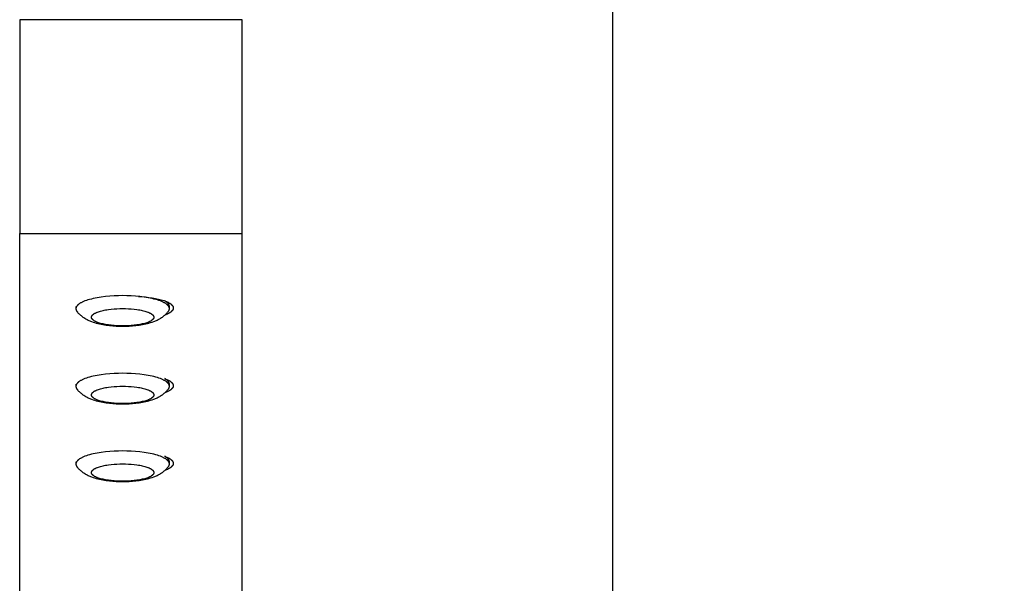
# Model space of a CAD drawing. Units: millimetres. Extents: x -1784 to 1784, y -3590 to 3590.
# Drawn here: x -1784 to -1342, y -305 to -51 of the extents above; entities that cross this region are included whole.
import ezdxf

# ---------------------------------------------------------------- set-up
doc = ezdxf.new("R2010")
doc.units = ezdxf.units.MM
doc.layers.add('ORG1003CY 2D', color=7, linetype='Continuous', true_color=0x000000)
doc.layers.add('ORG1003CY Sikkerhedszone', color=7, linetype='Continuous', true_color=0x000000)

msp = doc.modelspace()

# ---------------------------------------------------------------- linework, layer by layer
at = {"layer": 'ORG1003CY 2D', "color": 18, "lineweight": -3, "true_color": 0x000000}
for points in [[(-1684, -51.33), (-1784, -51.33)], [(-1784, -51.33), (-1784, -147.36)], [(-1684, -147.36), (-1684, -51.33)], [(-1784, -834.55), (-1784, -147.36)], [(-1784, -147.36), (-1684, -147.36)], [(-1684, -834.5), (-1684, -147.36)], [(-1716.75, -181.15), (-1716.75, -181.12), (-1716.75, -181.08), (-1716.75, -181.05), (-1716.76, -181.02), (-1716.76, -180.99), (-1716.76, -180.95), (-1716.77, -180.92), (-1716.77, -180.89), (-1716.78, -180.85), (-1716.78, -180.82), (-1716.79, -180.79), (-1716.8, -180.76), (-1716.81, -180.72), (-1716.81, -180.69), (-1716.82, -180.66), (-1716.83, -180.62), (-1716.85, -180.59), (-1716.86, -180.56), (-1716.87, -180.52), (-1716.88, -180.49), (-1716.9, -180.45), (-1716.91, -180.42), (-1716.94, -180.35), (-1716.98, -180.29), (-1717.02, -180.22), (-1717.06, -180.15), (-1717.1, -180.08), (-1717.15, -180.01), (-1717.2, -179.95), (-1717.25, -179.88), (-1717.31, -179.81), (-1717.36, -179.74), (-1717.43, -179.67), (-1717.49, -179.6), (-1717.56, -179.54), (-1717.63, -179.47), (-1717.71, -179.4), (-1717.79, -179.33), (-1717.87, -179.26), (-1717.95, -179.2), (-1718.04, -179.13), (-1718.13, -179.06), (-1718.22, -178.99), (-1718.42, -178.86), (-1718.63, -178.72), (-1718.86, -178.59), (-1719.1, -178.46), (-1719.35, -178.33), (-1719.61, -178.2), (-1719.88, -178.07), (-1720.17, -177.94), (-1720.47, -177.82), (-1720.79, -177.69), (-1721.45, -177.45), (-1722.15, -177.22), (-1722.9, -177), (-1723.69, -176.8), (-1724.51, -176.6), (-1725.37, -176.41), (-1726.26, -176.24), (-1727.17, -176.09), (-1728.1, -175.94), (-1730.02, -175.7), (-1731.97, -175.51), (-1733.93, -175.39), (-1735.86, -175.31), (-1737.75, -175.29), (-1739.64, -175.31), (-1741.57, -175.39), (-1743.53, -175.51), (-1745.48, -175.7), (-1747.4, -175.94), (-1748.33, -176.09), (-1749.24, -176.24), (-1750.13, -176.41), (-1750.99, -176.6), (-1751.81, -176.8), (-1752.6, -177), (-1753.35, -177.22), (-1754.05, -177.45), (-1754.71, -177.69), (-1755.03, -177.82), (-1755.33, -177.94), (-1755.62, -178.07), (-1755.89, -178.2), (-1756.15, -178.33), (-1756.4, -178.46), (-1756.64, -178.59), (-1756.87, -178.72), (-1757.08, -178.86), (-1757.28, -178.99), (-1757.37, -179.06), (-1757.46, -179.13), (-1757.55, -179.2), (-1757.63, -179.26), (-1757.71, -179.33), (-1757.79, -179.4), (-1757.87, -179.47), (-1757.94, -179.54), (-1758.01, -179.6), (-1758.07, -179.67), (-1758.14, -179.74), (-1758.19, -179.81), (-1758.25, -179.88), (-1758.3, -179.95), (-1758.35, -180.01), (-1758.4, -180.08), (-1758.44, -180.15), (-1758.48, -180.22), (-1758.52, -180.29), (-1758.56, -180.35), (-1758.59, -180.42), (-1758.6, -180.45), (-1758.62, -180.49), (-1758.63, -180.52), (-1758.64, -180.56), (-1758.65, -180.59), (-1758.67, -180.62), (-1758.68, -180.66), (-1758.69, -180.69), (-1758.69, -180.72), (-1758.7, -180.76), (-1758.71, -180.79), (-1758.72, -180.82), (-1758.72, -180.85), (-1758.73, -180.89), (-1758.73, -180.92), (-1758.74, -180.95), (-1758.74, -180.99), (-1758.74, -181.02), (-1758.75, -181.05), (-1758.75, -181.08), (-1758.75, -181.12), (-1758.75, -181.15)], [(-1730.62, -175.64), (-1729.07, -175.73), (-1727.52, -175.87), (-1725.98, -176.05), (-1724.49, -176.26), (-1723.05, -176.52), (-1722.36, -176.66), (-1721.69, -176.81), (-1721.05, -176.97), (-1720.43, -177.14), (-1719.84, -177.32), (-1719.28, -177.5), (-1718.75, -177.69), (-1718.25, -177.89), (-1718.02, -177.99), (-1717.79, -178.09), (-1717.57, -178.19), (-1717.37, -178.29), (-1717.16, -178.4), (-1716.97, -178.5), (-1716.79, -178.61), (-1716.62, -178.71), (-1716.45, -178.82), (-1716.3, -178.93), (-1716.15, -179.03), (-1716.02, -179.14), (-1715.95, -179.2), (-1715.89, -179.25), (-1715.83, -179.3), (-1715.77, -179.36), (-1715.71, -179.41), (-1715.66, -179.47), (-1715.61, -179.52), (-1715.56, -179.58), (-1715.51, -179.63), (-1715.47, -179.68), (-1715.42, -179.74), (-1715.38, -179.79), (-1715.35, -179.85), (-1715.31, -179.9), (-1715.27, -179.96), (-1715.24, -180.01), (-1715.21, -180.06), (-1715.18, -180.12), (-1715.16, -180.17), (-1715.13, -180.22), (-1715.11, -180.28), (-1715.09, -180.33), (-1715.07, -180.38), (-1715.06, -180.44), (-1715.04, -180.49), (-1715.03, -180.54), (-1715.02, -180.59), (-1715.01, -180.65), (-1715.01, -180.7), (-1715, -180.75), (-1715, -180.8), (-1715, -180.85)], [(-1758.75, -180.19), (-1758.75, -181.15)], [(-1758.75, -181.15), (-1758.75, -181.19), (-1758.75, -181.23), (-1758.75, -181.27), (-1758.74, -181.31), (-1758.74, -181.35), (-1758.73, -181.39), (-1758.73, -181.43), (-1758.72, -181.47), (-1758.71, -181.51), (-1758.7, -181.55), (-1758.69, -181.59), (-1758.68, -181.63), (-1758.67, -181.68), (-1758.65, -181.72), (-1758.64, -181.76), (-1758.62, -181.8), (-1758.61, -181.84), (-1758.59, -181.88), (-1758.57, -181.92), (-1758.55, -181.96), (-1758.53, -182), (-1758.51, -182.04), (-1758.48, -182.08), (-1758.46, -182.12), (-1758.44, -182.16), (-1758.41, -182.2), (-1758.38, -182.24), (-1758.36, -182.28), (-1758.3, -182.36), (-1758.24, -182.44)], [(-1715, -180.85), (-1715, -180.9), (-1715, -180.95), (-1715.01, -181), (-1715.01, -181.05), (-1715.02, -181.1), (-1715.03, -181.15), (-1715.04, -181.2), (-1715.05, -181.25), (-1715.07, -181.3), (-1715.08, -181.35), (-1715.1, -181.4), (-1715.12, -181.45), (-1715.14, -181.5), (-1715.16, -181.55), (-1715.19, -181.6), (-1715.22, -181.65), (-1715.24, -181.7), (-1715.28, -181.75), (-1715.31, -181.8), (-1715.34, -181.86), (-1715.38, -181.91), (-1715.42, -181.96), (-1715.46, -182.01), (-1715.5, -182.06), (-1715.54, -182.11), (-1715.59, -182.16), (-1715.64, -182.21), (-1715.69, -182.27), (-1715.74, -182.32), (-1715.79, -182.37), (-1715.85, -182.42), (-1715.9, -182.47), (-1716.03, -182.57), (-1716.16, -182.68), (-1716.29, -182.78), (-1716.44, -182.88), (-1716.59, -182.98), (-1716.75, -183.08), (-1716.92, -183.18), (-1717.1, -183.28), (-1717.29, -183.38), (-1717.48, -183.48), (-1717.68, -183.57), (-1717.89, -183.67), (-1718.34, -183.86), (-1718.81, -184.04)], [(-1716.75, -180.19), (-1716.75, -180.15), (-1716.75, -180.11), (-1716.75, -180.08), (-1716.76, -180.04), (-1716.76, -180), (-1716.77, -179.96), (-1716.77, -179.92), (-1716.78, -179.89), (-1716.79, -179.85), (-1716.79, -179.81), (-1716.8, -179.77), (-1716.81, -179.73), (-1716.83, -179.69), (-1716.84, -179.65), (-1716.85, -179.62), (-1716.86, -179.58), (-1716.88, -179.54), (-1716.9, -179.5), (-1716.91, -179.46), (-1716.93, -179.42), (-1716.95, -179.38), (-1716.97, -179.34), (-1716.99, -179.3), (-1717.01, -179.26), (-1717.04, -179.22), (-1717.06, -179.19), (-1717.09, -179.15), (-1717.11, -179.11), (-1717.17, -179.03), (-1717.23, -178.95), (-1717.29, -178.87), (-1717.36, -178.79), (-1717.43, -178.71), (-1717.5, -178.63), (-1717.59, -178.55), (-1717.67, -178.47), (-1717.76, -178.39), (-1717.85, -178.31), (-1717.95, -178.24), (-1718.05, -178.16), (-1718.16, -178.08), (-1718.27, -178), (-1718.38, -177.92), (-1718.5, -177.84), (-1718.76, -177.69)], [(-1717.26, -182.44), (-1717.2, -182.36), (-1717.14, -182.28), (-1717.12, -182.24), (-1717.09, -182.2), (-1717.06, -182.16), (-1717.04, -182.12), (-1717.02, -182.08), (-1716.99, -182.04), (-1716.97, -182), (-1716.95, -181.96), (-1716.93, -181.92), (-1716.91, -181.88), (-1716.89, -181.84), (-1716.88, -181.8), (-1716.86, -181.76), (-1716.85, -181.72), (-1716.83, -181.68), (-1716.82, -181.63), (-1716.81, -181.59), (-1716.8, -181.55), (-1716.79, -181.51), (-1716.78, -181.47), (-1716.77, -181.43), (-1716.77, -181.39), (-1716.76, -181.35), (-1716.76, -181.31), (-1716.75, -181.27), (-1716.75, -181.23), (-1716.75, -181.19), (-1716.75, -181.15)], [(-1716.75, -181.15), (-1716.75, -180.19)], [(-1758.24, -182.44), (-1758.1, -182.61), (-1757.96, -182.77), (-1757.81, -182.94), (-1757.66, -183.1), (-1757.51, -183.27), (-1757.34, -183.43), (-1757.18, -183.59), (-1757.01, -183.75), (-1756.83, -183.92), (-1756.64, -184.08), (-1756.46, -184.24), (-1756.27, -184.39), (-1755.93, -184.66), (-1755.58, -184.91), (-1755.19, -185.17), (-1754.8, -185.42), (-1754.41, -185.66), (-1754.01, -185.88), (-1753.64, -186.07), (-1753.27, -186.26), (-1752.89, -186.43), (-1752.51, -186.6), (-1752.16, -186.75), (-1751.8, -186.89), (-1751.07, -187.15), (-1750.33, -187.39), (-1749.58, -187.62), (-1748.86, -187.81), (-1748.12, -187.98), (-1747.37, -188.15), (-1746.61, -188.29), (-1745.87, -188.42), (-1745.13, -188.53), (-1743.6, -188.73), (-1742.16, -188.87), (-1740.71, -188.96), (-1739.24, -189.02), (-1737.75, -189.04), (-1736.26, -189.02), (-1734.79, -188.96), (-1733.34, -188.87), (-1731.9, -188.73), (-1730.37, -188.53), (-1729.63, -188.42), (-1728.89, -188.29), (-1728.13, -188.15), (-1727.38, -187.98), (-1726.64, -187.81), (-1725.92, -187.62), (-1725.17, -187.39), (-1724.43, -187.15), (-1723.7, -186.89), (-1723.34, -186.75), (-1722.99, -186.6), (-1722.61, -186.43), (-1722.23, -186.26), (-1721.86, -186.07), (-1721.49, -185.88), (-1721.09, -185.66), (-1720.7, -185.42), (-1720.31, -185.17), (-1719.92, -184.91), (-1719.57, -184.66), (-1719.23, -184.39), (-1719.04, -184.24), (-1718.86, -184.08), (-1718.67, -183.92), (-1718.49, -183.75), (-1718.32, -183.59), (-1718.16, -183.43), (-1717.99, -183.27), (-1717.84, -183.1), (-1717.69, -182.94), (-1717.54, -182.77), (-1717.4, -182.61), (-1717.26, -182.44)], [(-1716.75, -216.04), (-1716.75, -216.01), (-1716.75, -215.97), (-1716.75, -215.94), (-1716.76, -215.91), (-1716.76, -215.88), (-1716.76, -215.84), (-1716.77, -215.81), (-1716.77, -215.78), (-1716.78, -215.74), (-1716.78, -215.71), (-1716.79, -215.68), (-1716.8, -215.64), (-1716.81, -215.61), (-1716.81, -215.58), (-1716.82, -215.55), (-1716.83, -215.51), (-1716.85, -215.48), (-1716.86, -215.44), (-1716.87, -215.41), (-1716.88, -215.38), (-1716.9, -215.34), (-1716.91, -215.31), (-1716.94, -215.24), (-1716.98, -215.18), (-1717.02, -215.11), (-1717.06, -215.04), (-1717.1, -214.97), (-1717.15, -214.9), (-1717.2, -214.84), (-1717.25, -214.77), (-1717.31, -214.7), (-1717.36, -214.63), (-1717.43, -214.56), (-1717.49, -214.49), (-1717.56, -214.43), (-1717.63, -214.36), (-1717.71, -214.29), (-1717.79, -214.22), (-1717.87, -214.15), (-1717.95, -214.08), (-1718.04, -214.02), (-1718.13, -213.95), (-1718.22, -213.88), (-1718.42, -213.75), (-1718.63, -213.61), (-1718.86, -213.48), (-1719.1, -213.35), (-1719.35, -213.22), (-1719.61, -213.09), (-1719.88, -212.96), (-1720.17, -212.83), (-1720.47, -212.71), (-1720.79, -212.58), (-1721.45, -212.34), (-1722.15, -212.11), (-1722.9, -211.89), (-1723.69, -211.68), (-1724.51, -211.49), (-1725.37, -211.3), (-1726.26, -211.13), (-1727.17, -210.98), (-1728.1, -210.83), (-1730.02, -210.59), (-1731.97, -210.4), (-1733.93, -210.27), (-1735.86, -210.2), (-1737.75, -210.18), (-1739.64, -210.2), (-1741.57, -210.27), (-1743.53, -210.4), (-1745.48, -210.59), (-1747.4, -210.83), (-1748.33, -210.98), (-1749.24, -211.13), (-1750.13, -211.3), (-1750.99, -211.49), (-1751.81, -211.68), (-1752.6, -211.89), (-1753.35, -212.11), (-1754.05, -212.34), (-1754.71, -212.58), (-1755.03, -212.71), (-1755.33, -212.83), (-1755.62, -212.96), (-1755.89, -213.09), (-1756.15, -213.22), (-1756.4, -213.35), (-1756.64, -213.48), (-1756.87, -213.61), (-1757.08, -213.75), (-1757.28, -213.88), (-1757.37, -213.95), (-1757.46, -214.02), (-1757.55, -214.08), (-1757.63, -214.15), (-1757.71, -214.22), (-1757.79, -214.29), (-1757.87, -214.36), (-1757.94, -214.43), (-1758.01, -214.49), (-1758.07, -214.56), (-1758.14, -214.63), (-1758.19, -214.7), (-1758.25, -214.77), (-1758.3, -214.84), (-1758.35, -214.9), (-1758.4, -214.97), (-1758.44, -215.04), (-1758.48, -215.11), (-1758.52, -215.18), (-1758.56, -215.24), (-1758.59, -215.31), (-1758.6, -215.34), (-1758.62, -215.38), (-1758.63, -215.41), (-1758.64, -215.44), (-1758.65, -215.48), (-1758.67, -215.51), (-1758.68, -215.55), (-1758.69, -215.58), (-1758.69, -215.61), (-1758.7, -215.64), (-1758.71, -215.68), (-1758.72, -215.71), (-1758.72, -215.74), (-1758.73, -215.78), (-1758.73, -215.81), (-1758.74, -215.84), (-1758.74, -215.88), (-1758.74, -215.91), (-1758.75, -215.94), (-1758.75, -215.97), (-1758.75, -216.01), (-1758.75, -216.04)], [(-1758.75, -215.08), (-1758.75, -216.04)], [(-1758.75, -216.04), (-1758.75, -216.08), (-1758.75, -216.12), (-1758.75, -216.16), (-1758.74, -216.2), (-1758.74, -216.24), (-1758.73, -216.28), (-1758.73, -216.32), (-1758.72, -216.36), (-1758.71, -216.4), (-1758.7, -216.44), (-1758.69, -216.48), (-1758.68, -216.52), (-1758.67, -216.56), (-1758.65, -216.6), (-1758.64, -216.65), (-1758.62, -216.69), (-1758.61, -216.73), (-1758.59, -216.77), (-1758.57, -216.81), (-1758.55, -216.85), (-1758.53, -216.89), (-1758.51, -216.93), (-1758.48, -216.97), (-1758.46, -217.01), (-1758.44, -217.05), (-1758.41, -217.09), (-1758.38, -217.13), (-1758.36, -217.17), (-1758.3, -217.25), (-1758.24, -217.32)], [(-1715, -215.74), (-1715, -215.79), (-1715, -215.84), (-1715.01, -215.89), (-1715.01, -215.94), (-1715.02, -215.99), (-1715.03, -216.04), (-1715.04, -216.09), (-1715.05, -216.14), (-1715.07, -216.19), (-1715.08, -216.24), (-1715.1, -216.29), (-1715.12, -216.34), (-1715.14, -216.39), (-1715.16, -216.44), (-1715.19, -216.49), (-1715.22, -216.54), (-1715.24, -216.59), (-1715.28, -216.64), (-1715.31, -216.69), (-1715.34, -216.74), (-1715.38, -216.8), (-1715.42, -216.85), (-1715.46, -216.9), (-1715.5, -216.95), (-1715.54, -217), (-1715.59, -217.05), (-1715.64, -217.1), (-1715.69, -217.16), (-1715.74, -217.21), (-1715.79, -217.26), (-1715.85, -217.31), (-1715.9, -217.36), (-1716.03, -217.46), (-1716.16, -217.56), (-1716.29, -217.67), (-1716.44, -217.77), (-1716.59, -217.87), (-1716.75, -217.97), (-1716.92, -218.07), (-1717.1, -218.17), (-1717.29, -218.27), (-1717.48, -218.36), (-1717.69, -218.46), (-1717.9, -218.56), (-1718.34, -218.75), (-1718.81, -218.93)], [(-1718.76, -212.58), (-1718.29, -212.76), (-1717.85, -212.95), (-1717.65, -213.04), (-1717.45, -213.14), (-1717.26, -213.24), (-1717.07, -213.34), (-1716.9, -213.43), (-1716.73, -213.53), (-1716.57, -213.63), (-1716.42, -213.73), (-1716.27, -213.83), (-1716.14, -213.94), (-1716.01, -214.04), (-1715.89, -214.14), (-1715.83, -214.19), (-1715.78, -214.24), (-1715.73, -214.29), (-1715.68, -214.34), (-1715.63, -214.39), (-1715.58, -214.44), (-1715.53, -214.5), (-1715.49, -214.55), (-1715.45, -214.6), (-1715.41, -214.65), (-1715.37, -214.7), (-1715.34, -214.75), (-1715.3, -214.8), (-1715.27, -214.85), (-1715.24, -214.9), (-1715.21, -214.95), (-1715.19, -215), (-1715.16, -215.05), (-1715.14, -215.1), (-1715.12, -215.15), (-1715.1, -215.2), (-1715.08, -215.25), (-1715.07, -215.3), (-1715.05, -215.35), (-1715.04, -215.4), (-1715.03, -215.45), (-1715.02, -215.5), (-1715.01, -215.55), (-1715.01, -215.6), (-1715, -215.65), (-1715, -215.7), (-1715, -215.74)], [(-1716.75, -215.08), (-1716.75, -215.04), (-1716.75, -215), (-1716.75, -214.97), (-1716.76, -214.93), (-1716.76, -214.89), (-1716.77, -214.85), (-1716.77, -214.81), (-1716.78, -214.77), (-1716.79, -214.74), (-1716.79, -214.7), (-1716.8, -214.66), (-1716.81, -214.62), (-1716.83, -214.58), (-1716.84, -214.54), (-1716.85, -214.5), (-1716.86, -214.47), (-1716.88, -214.43), (-1716.9, -214.39), (-1716.91, -214.35), (-1716.93, -214.31), (-1716.95, -214.27), (-1716.97, -214.23), (-1716.99, -214.19), (-1717.01, -214.15), (-1717.04, -214.11), (-1717.06, -214.07), (-1717.09, -214.04), (-1717.11, -214), (-1717.17, -213.92), (-1717.23, -213.84), (-1717.29, -213.76), (-1717.36, -213.68), (-1717.43, -213.6), (-1717.5, -213.52), (-1717.59, -213.44), (-1717.67, -213.36), (-1717.76, -213.28), (-1717.85, -213.2), (-1717.95, -213.13), (-1718.05, -213.05), (-1718.16, -212.97), (-1718.27, -212.89), (-1718.38, -212.81), (-1718.5, -212.73), (-1718.76, -212.58)], [(-1717.26, -217.32), (-1717.2, -217.25), (-1717.14, -217.17), (-1717.12, -217.13), (-1717.09, -217.09), (-1717.06, -217.05), (-1717.04, -217.01), (-1717.02, -216.97), (-1716.99, -216.93), (-1716.97, -216.89), (-1716.95, -216.85), (-1716.93, -216.81), (-1716.91, -216.77), (-1716.89, -216.73), (-1716.88, -216.69), (-1716.86, -216.65), (-1716.85, -216.6), (-1716.83, -216.56), (-1716.82, -216.52), (-1716.81, -216.48), (-1716.8, -216.44), (-1716.79, -216.4), (-1716.78, -216.36), (-1716.77, -216.32), (-1716.77, -216.28), (-1716.76, -216.24), (-1716.76, -216.2), (-1716.75, -216.16), (-1716.75, -216.12), (-1716.75, -216.08), (-1716.75, -216.04)], [(-1716.75, -216.04), (-1716.75, -215.08)], [(-1758.24, -217.32), (-1758.1, -217.49), (-1757.96, -217.66), (-1757.81, -217.83), (-1757.66, -217.99), (-1757.51, -218.15), (-1757.34, -218.32), (-1757.18, -218.48), (-1757.01, -218.64), (-1756.83, -218.81), (-1756.64, -218.97), (-1756.46, -219.13), (-1756.27, -219.28), (-1755.93, -219.55), (-1755.58, -219.8), (-1755.19, -220.06), (-1754.8, -220.31), (-1754.41, -220.54), (-1754.01, -220.77), (-1753.64, -220.96), (-1753.27, -221.15), (-1752.89, -221.32), (-1752.51, -221.49), (-1752.16, -221.64), (-1751.8, -221.78), (-1751.07, -222.04), (-1750.33, -222.28), (-1749.58, -222.51), (-1748.86, -222.7), (-1748.12, -222.87), (-1747.37, -223.03), (-1746.61, -223.18), (-1745.87, -223.31), (-1745.13, -223.42), (-1743.6, -223.62), (-1742.16, -223.76), (-1740.71, -223.85), (-1739.24, -223.91), (-1737.75, -223.93), (-1736.26, -223.91), (-1734.79, -223.85), (-1733.34, -223.76), (-1731.9, -223.62), (-1730.37, -223.42), (-1729.63, -223.31), (-1728.89, -223.18), (-1728.13, -223.03), (-1727.38, -222.87), (-1726.64, -222.7), (-1725.92, -222.51), (-1725.17, -222.28), (-1724.43, -222.04), (-1723.7, -221.78), (-1723.34, -221.64), (-1722.99, -221.49), (-1722.61, -221.32), (-1722.23, -221.15), (-1721.86, -220.96), (-1721.49, -220.77), (-1721.09, -220.54), (-1720.7, -220.31), (-1720.31, -220.06), (-1719.92, -219.8), (-1719.57, -219.55), (-1719.23, -219.28), (-1719.04, -219.13), (-1718.86, -218.97), (-1718.67, -218.81), (-1718.49, -218.64), (-1718.32, -218.48), (-1718.16, -218.32), (-1717.99, -218.15), (-1717.84, -217.99), (-1717.69, -217.83), (-1717.54, -217.66), (-1717.4, -217.49), (-1717.26, -217.32)], [(-1716.75, -250.93), (-1716.75, -250.9), (-1716.75, -250.86), (-1716.75, -250.83), (-1716.76, -250.8), (-1716.76, -250.76), (-1716.76, -250.73), (-1716.77, -250.7), (-1716.77, -250.67), (-1716.78, -250.63), (-1716.78, -250.6), (-1716.79, -250.57), (-1716.8, -250.53), (-1716.81, -250.5), (-1716.81, -250.47), (-1716.82, -250.43), (-1716.83, -250.4), (-1716.85, -250.37), (-1716.86, -250.33), (-1716.87, -250.3), (-1716.88, -250.27), (-1716.9, -250.23), (-1716.91, -250.2), (-1716.94, -250.13), (-1716.98, -250.06), (-1717.02, -250), (-1717.06, -249.93), (-1717.1, -249.86), (-1717.15, -249.79), (-1717.2, -249.72), (-1717.25, -249.66), (-1717.31, -249.59), (-1717.36, -249.52), (-1717.43, -249.45), (-1717.49, -249.38), (-1717.56, -249.31), (-1717.63, -249.25), (-1717.71, -249.18), (-1717.79, -249.11), (-1717.87, -249.04), (-1717.95, -248.97), (-1718.04, -248.91), (-1718.13, -248.84), (-1718.22, -248.77), (-1718.42, -248.64), (-1718.63, -248.5), (-1718.86, -248.37), (-1719.1, -248.24), (-1719.35, -248.1), (-1719.61, -247.97), (-1719.88, -247.85), (-1720.17, -247.72), (-1720.47, -247.6), (-1720.79, -247.47), (-1721.45, -247.23), (-1722.15, -247), (-1722.9, -246.78), (-1723.69, -246.57), (-1724.51, -246.38), (-1725.37, -246.19), (-1726.26, -246.02), (-1727.17, -245.86), (-1728.1, -245.72), (-1730.02, -245.48), (-1731.97, -245.29), (-1733.93, -245.16), (-1735.86, -245.09), (-1737.75, -245.07), (-1739.64, -245.09), (-1741.57, -245.16), (-1743.53, -245.29), (-1745.48, -245.48), (-1747.4, -245.72), (-1748.33, -245.86), (-1749.24, -246.02), (-1750.13, -246.19), (-1750.99, -246.38), (-1751.81, -246.57), (-1752.6, -246.78), (-1753.35, -247), (-1754.05, -247.23), (-1754.71, -247.47), (-1755.03, -247.6), (-1755.33, -247.72), (-1755.62, -247.85), (-1755.89, -247.97), (-1756.15, -248.1), (-1756.4, -248.24), (-1756.64, -248.37), (-1756.87, -248.5), (-1757.08, -248.64), (-1757.28, -248.77), (-1757.37, -248.84), (-1757.46, -248.91), (-1757.55, -248.97), (-1757.63, -249.04), (-1757.71, -249.11), (-1757.79, -249.18), (-1757.87, -249.25), (-1757.94, -249.31), (-1758.01, -249.38), (-1758.07, -249.45), (-1758.14, -249.52), (-1758.19, -249.59), (-1758.25, -249.66), (-1758.3, -249.72), (-1758.35, -249.79), (-1758.4, -249.86), (-1758.44, -249.93), (-1758.48, -250), (-1758.52, -250.06), (-1758.56, -250.13), (-1758.59, -250.2), (-1758.6, -250.23), (-1758.62, -250.27), (-1758.63, -250.3), (-1758.64, -250.33), (-1758.65, -250.37), (-1758.67, -250.4), (-1758.68, -250.43), (-1758.69, -250.47), (-1758.69, -250.5), (-1758.7, -250.53), (-1758.71, -250.57), (-1758.72, -250.6), (-1758.72, -250.63), (-1758.73, -250.67), (-1758.73, -250.7), (-1758.74, -250.73), (-1758.74, -250.76), (-1758.74, -250.8), (-1758.75, -250.83), (-1758.75, -250.86), (-1758.75, -250.9), (-1758.75, -250.93)], [(-1718.76, -247.47), (-1718.29, -247.65), (-1717.85, -247.84), (-1717.65, -247.93), (-1717.45, -248.03), (-1717.26, -248.13), (-1717.07, -248.22), (-1716.9, -248.32), (-1716.73, -248.42), (-1716.57, -248.52), (-1716.42, -248.62), (-1716.27, -248.72), (-1716.14, -248.82), (-1716.01, -248.93), (-1715.89, -249.03), (-1715.83, -249.08), (-1715.78, -249.13), (-1715.73, -249.18), (-1715.68, -249.23), (-1715.63, -249.28), (-1715.58, -249.33), (-1715.53, -249.38), (-1715.49, -249.44), (-1715.45, -249.49), (-1715.41, -249.54), (-1715.37, -249.59), (-1715.34, -249.64), (-1715.3, -249.69), (-1715.27, -249.74), (-1715.24, -249.79), (-1715.21, -249.84), (-1715.19, -249.89), (-1715.16, -249.94), (-1715.14, -249.99), (-1715.12, -250.04), (-1715.1, -250.09), (-1715.08, -250.14), (-1715.07, -250.19), (-1715.05, -250.24), (-1715.04, -250.29), (-1715.03, -250.34), (-1715.02, -250.39), (-1715.01, -250.44), (-1715.01, -250.49), (-1715, -250.54), (-1715, -250.58), (-1715, -250.63)], [(-1716.75, -249.97), (-1716.75, -249.93), (-1716.75, -249.89), (-1716.75, -249.85), (-1716.76, -249.82), (-1716.76, -249.78), (-1716.77, -249.74), (-1716.77, -249.7), (-1716.78, -249.66), (-1716.79, -249.63), (-1716.79, -249.59), (-1716.8, -249.55), (-1716.81, -249.51), (-1716.83, -249.47), (-1716.84, -249.43), (-1716.85, -249.39), (-1716.86, -249.36), (-1716.88, -249.32), (-1716.9, -249.28), (-1716.91, -249.24), (-1716.93, -249.2), (-1716.95, -249.16), (-1716.97, -249.12), (-1716.99, -249.08), (-1717.01, -249.04), (-1717.04, -249), (-1717.06, -248.96), (-1717.09, -248.92), (-1717.11, -248.89), (-1717.17, -248.81), (-1717.23, -248.73), (-1717.29, -248.65), (-1717.36, -248.57), (-1717.43, -248.49), (-1717.5, -248.41), (-1717.59, -248.33), (-1717.67, -248.25), (-1717.76, -248.17), (-1717.85, -248.09), (-1717.95, -248.01), (-1718.05, -247.94), (-1718.16, -247.86), (-1718.27, -247.78), (-1718.38, -247.7), (-1718.5, -247.62), (-1718.76, -247.47)], [(-1758.75, -249.97), (-1758.75, -250.93)], [(-1758.75, -250.93), (-1758.75, -250.97), (-1758.75, -251.01), (-1758.75, -251.05), (-1758.74, -251.09), (-1758.74, -251.13), (-1758.73, -251.17), (-1758.73, -251.21), (-1758.72, -251.25), (-1758.71, -251.29), (-1758.7, -251.33), (-1758.69, -251.37), (-1758.68, -251.41), (-1758.67, -251.45), (-1758.65, -251.49), (-1758.64, -251.53), (-1758.62, -251.57), (-1758.61, -251.62), (-1758.59, -251.66), (-1758.57, -251.7), (-1758.55, -251.74), (-1758.53, -251.78), (-1758.51, -251.82), (-1758.48, -251.86), (-1758.46, -251.9), (-1758.44, -251.94), (-1758.41, -251.98), (-1758.38, -252.02), (-1758.36, -252.06), (-1758.3, -252.14), (-1758.24, -252.21)], [(-1715, -250.63), (-1715, -250.68), (-1715, -250.73), (-1715.01, -250.78), (-1715.01, -250.83), (-1715.02, -250.88), (-1715.03, -250.93), (-1715.04, -250.98), (-1715.05, -251.03), (-1715.07, -251.08), (-1715.08, -251.13), (-1715.1, -251.18), (-1715.12, -251.23), (-1715.14, -251.28), (-1715.16, -251.33), (-1715.19, -251.38), (-1715.22, -251.43), (-1715.24, -251.48), (-1715.28, -251.53), (-1715.31, -251.58), (-1715.34, -251.63), (-1715.38, -251.69), (-1715.42, -251.74), (-1715.46, -251.79), (-1715.5, -251.84), (-1715.54, -251.89), (-1715.59, -251.94), (-1715.64, -251.99), (-1715.69, -252.04), (-1715.74, -252.1), (-1715.79, -252.15), (-1715.85, -252.2), (-1715.9, -252.25), (-1716.03, -252.35), (-1716.16, -252.45), (-1716.29, -252.56), (-1716.44, -252.66), (-1716.59, -252.76), (-1716.75, -252.86), (-1716.92, -252.96), (-1717.1, -253.06), (-1717.29, -253.16), (-1717.48, -253.25), (-1717.68, -253.35), (-1717.89, -253.45), (-1718.34, -253.64), (-1718.81, -253.82)], [(-1717.26, -252.21), (-1717.2, -252.14), (-1717.14, -252.06), (-1717.12, -252.02), (-1717.09, -251.98), (-1717.06, -251.94), (-1717.04, -251.9), (-1717.02, -251.86), (-1716.99, -251.82), (-1716.97, -251.78), (-1716.95, -251.74), (-1716.93, -251.7), (-1716.91, -251.66), (-1716.89, -251.62), (-1716.88, -251.57), (-1716.86, -251.53), (-1716.85, -251.49), (-1716.83, -251.45), (-1716.82, -251.41), (-1716.81, -251.37), (-1716.8, -251.33), (-1716.79, -251.29), (-1716.78, -251.25), (-1716.77, -251.21), (-1716.77, -251.17), (-1716.76, -251.13), (-1716.76, -251.09), (-1716.75, -251.05), (-1716.75, -251.01), (-1716.75, -250.97), (-1716.75, -250.93)], [(-1716.75, -250.93), (-1716.75, -249.97)], [(-1758.24, -252.21), (-1758.1, -252.38), (-1757.96, -252.55), (-1757.81, -252.71), (-1757.66, -252.88), (-1757.51, -253.04), (-1757.34, -253.21), (-1757.18, -253.37), (-1757.01, -253.53), (-1756.83, -253.69), (-1756.64, -253.86), (-1756.46, -254.02), (-1756.27, -254.17), (-1755.93, -254.44), (-1755.58, -254.69), (-1755.19, -254.95), (-1754.8, -255.2), (-1754.41, -255.43), (-1754.01, -255.66), (-1753.64, -255.85), (-1753.27, -256.04), (-1752.89, -256.21), (-1752.51, -256.38), (-1752.16, -256.53), (-1751.8, -256.67), (-1751.07, -256.93), (-1750.33, -257.17), (-1749.58, -257.4), (-1748.86, -257.59), (-1748.12, -257.76), (-1747.37, -257.92), (-1746.61, -258.07), (-1745.87, -258.2), (-1745.13, -258.31), (-1743.6, -258.51), (-1742.16, -258.65), (-1740.71, -258.74), (-1739.24, -258.8), (-1737.75, -258.82), (-1736.26, -258.8), (-1734.79, -258.74), (-1733.34, -258.65), (-1731.9, -258.51), (-1730.37, -258.31), (-1729.63, -258.2), (-1728.89, -258.07), (-1728.13, -257.92), (-1727.38, -257.76), (-1726.64, -257.59), (-1725.92, -257.4), (-1725.17, -257.17), (-1724.43, -256.93), (-1723.7, -256.67), (-1723.34, -256.53), (-1722.99, -256.38), (-1722.61, -256.21), (-1722.23, -256.04), (-1721.86, -255.85), (-1721.49, -255.66), (-1721.09, -255.43), (-1720.7, -255.2), (-1720.31, -254.95), (-1719.92, -254.69), (-1719.57, -254.44), (-1719.23, -254.17), (-1719.04, -254.02), (-1718.86, -253.86), (-1718.67, -253.69), (-1718.49, -253.53), (-1718.32, -253.37), (-1718.16, -253.21), (-1717.99, -253.04), (-1717.84, -252.88), (-1717.69, -252.71), (-1717.54, -252.55), (-1717.4, -252.38), (-1717.26, -252.21)]]:
    msp.add_lwpolyline(points, dxfattribs=at)
for points in [[(-1723.75, -184.99), (-1723.75, -185.01), (-1723.75, -185.03), (-1723.75, -185.06), (-1723.75, -185.08), (-1723.76, -185.1), (-1723.76, -185.12), (-1723.76, -185.14), (-1723.76, -185.16), (-1723.77, -185.19), (-1723.77, -185.21), (-1723.78, -185.23), (-1723.78, -185.25), (-1723.79, -185.27), (-1723.79, -185.3), (-1723.8, -185.32), (-1723.81, -185.34), (-1723.81, -185.36), (-1723.82, -185.39), (-1723.83, -185.41), (-1723.84, -185.43), (-1723.85, -185.45), (-1723.86, -185.48), (-1723.88, -185.52), (-1723.9, -185.57), (-1723.93, -185.61), (-1723.95, -185.66), (-1723.98, -185.7), (-1724.01, -185.75), (-1724.05, -185.79), (-1724.08, -185.84), (-1724.12, -185.88), (-1724.16, -185.93), (-1724.2, -185.97), (-1724.24, -186.02), (-1724.29, -186.07), (-1724.34, -186.11), (-1724.39, -186.16), (-1724.44, -186.2), (-1724.49, -186.25), (-1724.55, -186.29), (-1724.61, -186.34), (-1724.67, -186.38), (-1724.73, -186.43), (-1724.87, -186.52), (-1725.01, -186.61), (-1725.16, -186.7), (-1725.31, -186.78), (-1725.48, -186.87), (-1725.66, -186.96), (-1725.84, -187.04), (-1726.03, -187.13), (-1726.23, -187.21), (-1726.44, -187.29), (-1726.88, -187.45), (-1727.35, -187.61), (-1727.85, -187.75), (-1728.38, -187.89), (-1728.93, -188.02), (-1729.5, -188.15), (-1730.09, -188.26), (-1730.7, -188.37), (-1731.32, -188.46), (-1732.6, -188.62), (-1733.9, -188.75), (-1735.2, -188.83), (-1736.49, -188.88), (-1737.75, -188.9), (-1739.01, -188.88), (-1740.3, -188.83), (-1741.6, -188.75), (-1742.9, -188.62), (-1744.18, -188.46), (-1744.8, -188.37), (-1745.41, -188.26), (-1746, -188.15), (-1746.57, -188.02), (-1747.12, -187.89), (-1747.65, -187.75), (-1748.15, -187.61), (-1748.62, -187.45), (-1749.06, -187.29), (-1749.27, -187.21), (-1749.47, -187.13), (-1749.66, -187.04), (-1749.84, -186.96), (-1750.02, -186.87), (-1750.19, -186.78), (-1750.34, -186.7), (-1750.49, -186.61), (-1750.63, -186.52), (-1750.77, -186.43), (-1750.83, -186.38), (-1750.89, -186.34), (-1750.95, -186.29), (-1751.01, -186.25), (-1751.06, -186.2), (-1751.11, -186.16), (-1751.16, -186.11), (-1751.21, -186.07), (-1751.26, -186.02), (-1751.3, -185.97), (-1751.34, -185.93), (-1751.38, -185.88), (-1751.42, -185.84), (-1751.45, -185.79), (-1751.49, -185.75), (-1751.52, -185.7), (-1751.55, -185.66), (-1751.57, -185.61), (-1751.6, -185.57), (-1751.62, -185.52), (-1751.64, -185.48), (-1751.65, -185.45), (-1751.66, -185.43), (-1751.67, -185.41), (-1751.68, -185.39), (-1751.69, -185.36), (-1751.69, -185.34), (-1751.7, -185.32), (-1751.71, -185.3), (-1751.71, -185.27), (-1751.72, -185.25), (-1751.72, -185.23), (-1751.73, -185.21), (-1751.73, -185.19), (-1751.74, -185.16), (-1751.74, -185.14), (-1751.74, -185.12), (-1751.74, -185.1), (-1751.75, -185.08), (-1751.75, -185.06), (-1751.75, -185.03), (-1751.75, -185.01), (-1751.75, -184.99), (-1751.75, -184.97), (-1751.75, -184.95), (-1751.75, -184.93), (-1751.75, -184.9), (-1751.74, -184.88), (-1751.74, -184.86), (-1751.74, -184.84), (-1751.74, -184.82), (-1751.73, -184.79), (-1751.73, -184.77), (-1751.72, -184.75), (-1751.72, -184.73), (-1751.71, -184.71), (-1751.71, -184.68), (-1751.7, -184.66), (-1751.69, -184.64), (-1751.69, -184.62), (-1751.68, -184.59), (-1751.67, -184.57), (-1751.66, -184.55), (-1751.65, -184.53), (-1751.64, -184.5), (-1751.62, -184.46), (-1751.6, -184.41), (-1751.57, -184.37), (-1751.55, -184.32), (-1751.52, -184.28), (-1751.49, -184.23), (-1751.45, -184.19), (-1751.42, -184.14), (-1751.38, -184.1), (-1751.34, -184.05), (-1751.3, -184.01), (-1751.26, -183.96), (-1751.21, -183.91), (-1751.16, -183.87), (-1751.11, -183.82), (-1751.06, -183.78), (-1751.01, -183.73), (-1750.95, -183.69), (-1750.89, -183.64), (-1750.83, -183.6), (-1750.77, -183.55), (-1750.63, -183.46), (-1750.49, -183.37), (-1750.34, -183.28), (-1750.19, -183.2), (-1750.02, -183.11), (-1749.84, -183.02), (-1749.66, -182.94), (-1749.47, -182.85), (-1749.27, -182.77), (-1749.06, -182.69), (-1748.62, -182.53), (-1748.15, -182.37), (-1747.65, -182.23), (-1747.12, -182.09), (-1746.57, -181.96), (-1746, -181.83), (-1745.41, -181.72), (-1744.8, -181.61), (-1744.18, -181.52), (-1742.9, -181.36), (-1741.6, -181.23), (-1740.3, -181.15), (-1739.01, -181.1), (-1737.75, -181.08), (-1736.49, -181.1), (-1735.2, -181.15), (-1733.9, -181.23), (-1732.6, -181.36), (-1731.32, -181.52), (-1730.7, -181.61), (-1730.09, -181.72), (-1729.5, -181.83), (-1728.93, -181.96), (-1728.38, -182.09), (-1727.85, -182.23), (-1727.35, -182.37), (-1726.88, -182.53), (-1726.44, -182.69), (-1726.23, -182.77), (-1726.03, -182.85), (-1725.84, -182.94), (-1725.66, -183.02), (-1725.48, -183.11), (-1725.31, -183.2), (-1725.16, -183.28), (-1725.01, -183.37), (-1724.87, -183.46), (-1724.73, -183.55), (-1724.67, -183.6), (-1724.61, -183.64), (-1724.55, -183.69), (-1724.49, -183.73), (-1724.44, -183.78), (-1724.39, -183.82), (-1724.34, -183.87), (-1724.29, -183.91), (-1724.24, -183.96), (-1724.2, -184.01), (-1724.16, -184.05), (-1724.12, -184.1), (-1724.08, -184.14), (-1724.05, -184.19), (-1724.01, -184.23), (-1723.98, -184.28), (-1723.95, -184.32), (-1723.93, -184.37), (-1723.9, -184.41), (-1723.88, -184.46), (-1723.86, -184.5), (-1723.85, -184.53), (-1723.84, -184.55), (-1723.83, -184.57), (-1723.82, -184.59), (-1723.81, -184.62), (-1723.81, -184.64), (-1723.8, -184.66), (-1723.79, -184.68), (-1723.79, -184.71), (-1723.78, -184.73), (-1723.78, -184.75), (-1723.77, -184.77), (-1723.77, -184.79), (-1723.76, -184.82), (-1723.76, -184.84), (-1723.76, -184.86), (-1723.76, -184.88), (-1723.75, -184.9), (-1723.75, -184.93), (-1723.75, -184.95), (-1723.75, -184.97)], [(-1723.75, -219.88), (-1723.75, -219.9), (-1723.75, -219.92), (-1723.75, -219.94), (-1723.75, -219.97), (-1723.76, -219.99), (-1723.76, -220.01), (-1723.76, -220.03), (-1723.76, -220.05), (-1723.77, -220.08), (-1723.77, -220.1), (-1723.78, -220.12), (-1723.78, -220.14), (-1723.79, -220.16), (-1723.79, -220.19), (-1723.8, -220.21), (-1723.81, -220.23), (-1723.81, -220.25), (-1723.82, -220.28), (-1723.83, -220.3), (-1723.84, -220.32), (-1723.85, -220.34), (-1723.86, -220.36), (-1723.88, -220.41), (-1723.9, -220.45), (-1723.93, -220.5), (-1723.95, -220.55), (-1723.98, -220.59), (-1724.01, -220.64), (-1724.05, -220.68), (-1724.08, -220.73), (-1724.12, -220.77), (-1724.16, -220.82), (-1724.2, -220.86), (-1724.24, -220.91), (-1724.29, -220.95), (-1724.34, -221), (-1724.39, -221.05), (-1724.44, -221.09), (-1724.49, -221.14), (-1724.55, -221.18), (-1724.61, -221.23), (-1724.67, -221.27), (-1724.73, -221.32), (-1724.87, -221.41), (-1725.01, -221.5), (-1725.16, -221.59), (-1725.31, -221.67), (-1725.48, -221.76), (-1725.66, -221.85), (-1725.84, -221.93), (-1726.03, -222.02), (-1726.23, -222.1), (-1726.44, -222.18), (-1726.88, -222.34), (-1727.35, -222.5), (-1727.85, -222.64), (-1728.38, -222.78), (-1728.93, -222.91), (-1729.5, -223.04), (-1730.09, -223.15), (-1730.7, -223.25), (-1731.32, -223.35), (-1732.6, -223.51), (-1733.9, -223.64), (-1735.2, -223.72), (-1736.49, -223.77), (-1737.75, -223.79), (-1739.01, -223.77), (-1740.3, -223.72), (-1741.6, -223.64), (-1742.9, -223.51), (-1744.18, -223.35), (-1744.8, -223.25), (-1745.41, -223.15), (-1746, -223.04), (-1746.57, -222.91), (-1747.12, -222.78), (-1747.65, -222.64), (-1748.15, -222.5), (-1748.62, -222.34), (-1749.06, -222.18), (-1749.27, -222.1), (-1749.47, -222.02), (-1749.66, -221.93), (-1749.84, -221.85), (-1750.02, -221.76), (-1750.19, -221.67), (-1750.34, -221.59), (-1750.49, -221.5), (-1750.63, -221.41), (-1750.77, -221.32), (-1750.83, -221.27), (-1750.89, -221.23), (-1750.95, -221.18), (-1751.01, -221.14), (-1751.06, -221.09), (-1751.11, -221.05), (-1751.16, -221), (-1751.21, -220.95), (-1751.26, -220.91), (-1751.3, -220.86), (-1751.34, -220.82), (-1751.38, -220.77), (-1751.42, -220.73), (-1751.45, -220.68), (-1751.49, -220.64), (-1751.52, -220.59), (-1751.55, -220.55), (-1751.57, -220.5), (-1751.6, -220.45), (-1751.62, -220.41), (-1751.64, -220.36), (-1751.65, -220.34), (-1751.66, -220.32), (-1751.67, -220.3), (-1751.68, -220.28), (-1751.69, -220.25), (-1751.69, -220.23), (-1751.7, -220.21), (-1751.71, -220.19), (-1751.71, -220.16), (-1751.72, -220.14), (-1751.72, -220.12), (-1751.73, -220.1), (-1751.73, -220.08), (-1751.74, -220.05), (-1751.74, -220.03), (-1751.74, -220.01), (-1751.74, -219.99), (-1751.75, -219.97), (-1751.75, -219.94), (-1751.75, -219.92), (-1751.75, -219.9), (-1751.75, -219.88), (-1751.75, -219.86), (-1751.75, -219.84), (-1751.75, -219.81), (-1751.75, -219.79), (-1751.74, -219.77), (-1751.74, -219.75), (-1751.74, -219.73), (-1751.74, -219.71), (-1751.73, -219.68), (-1751.73, -219.66), (-1751.72, -219.64), (-1751.72, -219.62), (-1751.71, -219.59), (-1751.71, -219.57), (-1751.7, -219.55), (-1751.69, -219.53), (-1751.69, -219.51), (-1751.68, -219.48), (-1751.67, -219.46), (-1751.66, -219.44), (-1751.65, -219.42), (-1751.64, -219.39), (-1751.62, -219.35), (-1751.6, -219.3), (-1751.57, -219.26), (-1751.55, -219.21), (-1751.52, -219.17), (-1751.49, -219.12), (-1751.45, -219.08), (-1751.42, -219.03), (-1751.38, -218.99), (-1751.34, -218.94), (-1751.3, -218.9), (-1751.26, -218.85), (-1751.21, -218.8), (-1751.16, -218.76), (-1751.11, -218.71), (-1751.06, -218.67), (-1751.01, -218.62), (-1750.95, -218.58), (-1750.89, -218.53), (-1750.83, -218.49), (-1750.77, -218.44), (-1750.63, -218.35), (-1750.49, -218.26), (-1750.34, -218.17), (-1750.19, -218.08), (-1750.02, -218), (-1749.84, -217.91), (-1749.66, -217.83), (-1749.47, -217.74), (-1749.27, -217.66), (-1749.06, -217.58), (-1748.62, -217.42), (-1748.15, -217.26), (-1747.65, -217.12), (-1747.12, -216.98), (-1746.57, -216.85), (-1746, -216.72), (-1745.41, -216.61), (-1744.8, -216.5), (-1744.18, -216.41), (-1742.9, -216.25), (-1741.6, -216.12), (-1740.3, -216.04), (-1739.01, -215.99), (-1737.75, -215.97), (-1736.49, -215.99), (-1735.2, -216.04), (-1733.9, -216.12), (-1732.6, -216.25), (-1731.32, -216.41), (-1730.7, -216.5), (-1730.09, -216.61), (-1729.5, -216.72), (-1728.93, -216.85), (-1728.38, -216.98), (-1727.85, -217.12), (-1727.35, -217.26), (-1726.88, -217.42), (-1726.44, -217.58), (-1726.23, -217.66), (-1726.03, -217.74), (-1725.84, -217.83), (-1725.66, -217.91), (-1725.48, -218), (-1725.31, -218.08), (-1725.16, -218.17), (-1725.01, -218.26), (-1724.87, -218.35), (-1724.73, -218.44), (-1724.67, -218.49), (-1724.61, -218.53), (-1724.55, -218.58), (-1724.49, -218.62), (-1724.44, -218.67), (-1724.39, -218.71), (-1724.34, -218.76), (-1724.29, -218.8), (-1724.24, -218.85), (-1724.2, -218.9), (-1724.16, -218.94), (-1724.12, -218.99), (-1724.08, -219.03), (-1724.05, -219.08), (-1724.01, -219.12), (-1723.98, -219.17), (-1723.95, -219.21), (-1723.93, -219.26), (-1723.9, -219.3), (-1723.88, -219.35), (-1723.86, -219.39), (-1723.85, -219.42), (-1723.84, -219.44), (-1723.83, -219.46), (-1723.82, -219.48), (-1723.81, -219.51), (-1723.81, -219.53), (-1723.8, -219.55), (-1723.79, -219.57), (-1723.79, -219.59), (-1723.78, -219.62), (-1723.78, -219.64), (-1723.77, -219.66), (-1723.77, -219.68), (-1723.76, -219.71), (-1723.76, -219.73), (-1723.76, -219.75), (-1723.76, -219.77), (-1723.75, -219.79), (-1723.75, -219.81), (-1723.75, -219.84), (-1723.75, -219.86)], [(-1723.75, -254.77), (-1723.75, -254.79), (-1723.75, -254.81), (-1723.75, -254.83), (-1723.75, -254.86), (-1723.76, -254.88), (-1723.76, -254.9), (-1723.76, -254.92), (-1723.76, -254.94), (-1723.77, -254.96), (-1723.77, -254.99), (-1723.78, -255.01), (-1723.78, -255.03), (-1723.79, -255.05), (-1723.79, -255.08), (-1723.8, -255.1), (-1723.81, -255.12), (-1723.81, -255.14), (-1723.82, -255.16), (-1723.83, -255.19), (-1723.84, -255.21), (-1723.85, -255.23), (-1723.86, -255.25), (-1723.88, -255.3), (-1723.9, -255.34), (-1723.93, -255.39), (-1723.95, -255.43), (-1723.98, -255.48), (-1724.01, -255.53), (-1724.05, -255.57), (-1724.08, -255.62), (-1724.12, -255.66), (-1724.16, -255.71), (-1724.2, -255.75), (-1724.24, -255.8), (-1724.29, -255.84), (-1724.34, -255.89), (-1724.39, -255.94), (-1724.44, -255.98), (-1724.49, -256.03), (-1724.55, -256.07), (-1724.61, -256.12), (-1724.67, -256.16), (-1724.73, -256.21), (-1724.87, -256.3), (-1725.01, -256.39), (-1725.16, -256.48), (-1725.31, -256.56), (-1725.48, -256.65), (-1725.66, -256.74), (-1725.84, -256.82), (-1726.03, -256.91), (-1726.23, -256.99), (-1726.44, -257.07), (-1726.88, -257.23), (-1727.35, -257.39), (-1727.85, -257.53), (-1728.38, -257.67), (-1728.93, -257.8), (-1729.5, -257.93), (-1730.09, -258.04), (-1730.7, -258.14), (-1731.32, -258.24), (-1732.6, -258.4), (-1733.9, -258.53), (-1735.2, -258.61), (-1736.49, -258.66), (-1737.75, -258.68), (-1739.01, -258.66), (-1740.3, -258.61), (-1741.6, -258.53), (-1742.9, -258.4), (-1744.18, -258.24), (-1744.8, -258.14), (-1745.41, -258.04), (-1746, -257.93), (-1746.57, -257.8), (-1747.12, -257.67), (-1747.65, -257.53), (-1748.15, -257.39), (-1748.62, -257.23), (-1749.06, -257.07), (-1749.27, -256.99), (-1749.47, -256.91), (-1749.66, -256.82), (-1749.84, -256.74), (-1750.02, -256.65), (-1750.19, -256.56), (-1750.34, -256.48), (-1750.49, -256.39), (-1750.63, -256.3), (-1750.77, -256.21), (-1750.83, -256.16), (-1750.89, -256.12), (-1750.95, -256.07), (-1751.01, -256.03), (-1751.06, -255.98), (-1751.11, -255.94), (-1751.16, -255.89), (-1751.21, -255.84), (-1751.26, -255.8), (-1751.3, -255.75), (-1751.34, -255.71), (-1751.38, -255.66), (-1751.42, -255.62), (-1751.45, -255.57), (-1751.49, -255.53), (-1751.52, -255.48), (-1751.55, -255.43), (-1751.57, -255.39), (-1751.6, -255.34), (-1751.62, -255.3), (-1751.64, -255.25), (-1751.65, -255.23), (-1751.66, -255.21), (-1751.67, -255.19), (-1751.68, -255.16), (-1751.69, -255.14), (-1751.69, -255.12), (-1751.7, -255.1), (-1751.71, -255.08), (-1751.71, -255.05), (-1751.72, -255.03), (-1751.72, -255.01), (-1751.73, -254.99), (-1751.73, -254.96), (-1751.74, -254.94), (-1751.74, -254.92), (-1751.74, -254.9), (-1751.74, -254.88), (-1751.75, -254.86), (-1751.75, -254.83), (-1751.75, -254.81), (-1751.75, -254.79), (-1751.75, -254.77), (-1751.75, -254.75), (-1751.75, -254.73), (-1751.75, -254.7), (-1751.75, -254.68), (-1751.74, -254.66), (-1751.74, -254.64), (-1751.74, -254.62), (-1751.74, -254.59), (-1751.73, -254.57), (-1751.73, -254.55), (-1751.72, -254.53), (-1751.72, -254.51), (-1751.71, -254.48), (-1751.71, -254.46), (-1751.7, -254.44), (-1751.69, -254.42), (-1751.69, -254.4), (-1751.68, -254.37), (-1751.67, -254.35), (-1751.66, -254.33), (-1751.65, -254.31), (-1751.64, -254.28), (-1751.62, -254.24), (-1751.6, -254.19), (-1751.57, -254.15), (-1751.55, -254.1), (-1751.52, -254.06), (-1751.49, -254.01), (-1751.45, -253.97), (-1751.42, -253.92), (-1751.38, -253.88), (-1751.34, -253.83), (-1751.3, -253.78), (-1751.26, -253.74), (-1751.21, -253.69), (-1751.16, -253.65), (-1751.11, -253.6), (-1751.06, -253.56), (-1751.01, -253.51), (-1750.95, -253.47), (-1750.89, -253.42), (-1750.83, -253.38), (-1750.77, -253.33), (-1750.63, -253.24), (-1750.49, -253.15), (-1750.34, -253.06), (-1750.19, -252.97), (-1750.02, -252.89), (-1749.84, -252.8), (-1749.66, -252.71), (-1749.47, -252.63), (-1749.27, -252.55), (-1749.06, -252.47), (-1748.62, -252.31), (-1748.15, -252.15), (-1747.65, -252.01), (-1747.12, -251.87), (-1746.57, -251.74), (-1746, -251.61), (-1745.41, -251.5), (-1744.8, -251.39), (-1744.18, -251.3), (-1742.9, -251.14), (-1741.6, -251.01), (-1740.3, -250.93), (-1739.01, -250.88), (-1737.75, -250.86), (-1736.49, -250.88), (-1735.2, -250.93), (-1733.9, -251.01), (-1732.6, -251.14), (-1731.32, -251.3), (-1730.7, -251.39), (-1730.09, -251.5), (-1729.5, -251.61), (-1728.93, -251.74), (-1728.38, -251.87), (-1727.85, -252.01), (-1727.35, -252.15), (-1726.88, -252.31), (-1726.44, -252.47), (-1726.23, -252.55), (-1726.03, -252.63), (-1725.84, -252.71), (-1725.66, -252.8), (-1725.48, -252.89), (-1725.31, -252.97), (-1725.16, -253.06), (-1725.01, -253.15), (-1724.87, -253.24), (-1724.73, -253.33), (-1724.67, -253.38), (-1724.61, -253.42), (-1724.55, -253.47), (-1724.49, -253.51), (-1724.44, -253.56), (-1724.39, -253.6), (-1724.34, -253.65), (-1724.29, -253.69), (-1724.24, -253.74), (-1724.2, -253.78), (-1724.16, -253.83), (-1724.12, -253.88), (-1724.08, -253.92), (-1724.05, -253.97), (-1724.01, -254.01), (-1723.98, -254.06), (-1723.95, -254.1), (-1723.93, -254.15), (-1723.9, -254.19), (-1723.88, -254.24), (-1723.86, -254.28), (-1723.85, -254.31), (-1723.84, -254.33), (-1723.83, -254.35), (-1723.82, -254.37), (-1723.81, -254.4), (-1723.81, -254.42), (-1723.8, -254.44), (-1723.79, -254.46), (-1723.79, -254.48), (-1723.78, -254.51), (-1723.78, -254.53), (-1723.77, -254.55), (-1723.77, -254.57), (-1723.76, -254.59), (-1723.76, -254.62), (-1723.76, -254.64), (-1723.76, -254.66), (-1723.75, -254.68), (-1723.75, -254.7), (-1723.75, -254.73), (-1723.75, -254.75)]]:
    msp.add_lwpolyline(points, close=True, dxfattribs=at)
at = {"layer": 'ORG1003CY Sikkerhedszone', "color": 18, "lineweight": -3, "true_color": 0x000000}
msp.add_lwpolyline([(1517.57, -30), (1517.57, -3590), (-1517.57, -3590), (-1517.57, -30)], dxfattribs=at)

doc.saveas('drawing.dxf')
